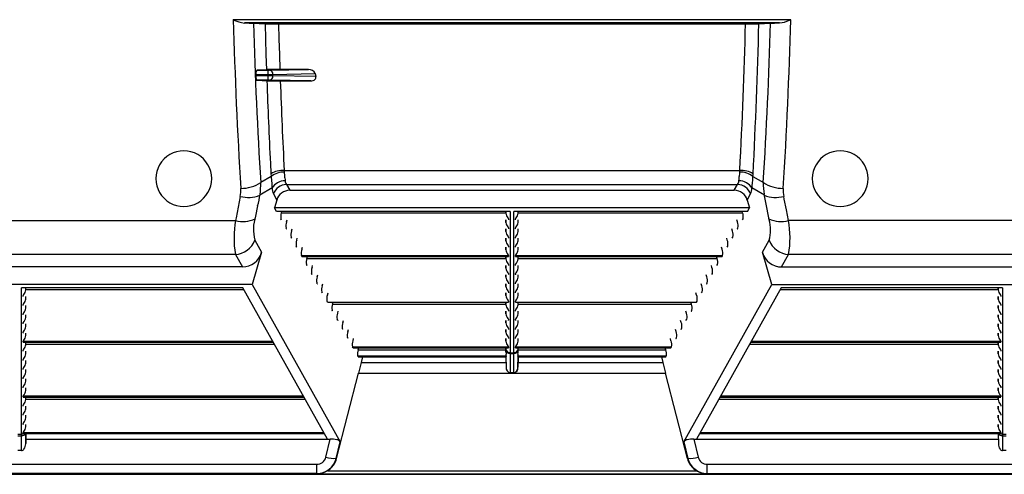
# Model space of a CAD drawing. Units: inches. Extents: x 0 to 396, y 0 to 306.
# Drawn here: x 318 to 336, y 194 to 203 of the extents above; entities that cross this region are included whole.
import ezdxf

# ---------------------------------------------------------------- set-up
doc = ezdxf.new("R2010")
doc.units = ezdxf.units.IN
doc.header["$LTSCALE"] = 36
doc.header["$MEASUREMENT"] = 0
doc.layers.add('pipe', color=7, linetype='Continuous')

# ---------------------------------------------------------------- blocks, each defined once
blk = doc.blocks.new('A$C6D8A34BD')
at = {"color": 7, "linetype": 'Continuous'}
for p, q in [((144.695, -4.03), (134.702, -4.03)), ((144.687, -4.033), (144.67, -4.04)), ((144.695, -4.03), (144.687, -4.033)), ((144.494, -4.089), (134.904, -4.089)), ((134.904, -4.089), (134.948, -4.089)), ((134.948, -4.089), (134.987, -4.09)), ((134.987, -4.09), (135.014, -4.09)), ((135.014, -4.09), (135.032, -4.091)), ((135.032, -4.091), (135.042, -4.091)), ((135.042, -4.091), (135.051, -4.092)), ((135.051, -4.092), (135.059, -4.092)), ((135.059, -4.092), (135.276, -4.104)), ((135.273, -4.104), (135.281, -4.379)), ((135.276, -4.104), (135.279, -4.104)), ((135.279, -4.104), (135.286, -4.104)), ((135.286, -4.104), (135.295, -4.105)), ((135.295, -4.105), (135.309, -4.105)), ((135.309, -4.105), (135.326, -4.105)), ((135.326, -4.105), (135.351, -4.106)), ((135.351, -4.106), (135.387, -4.106)), ((135.387, -4.106), (135.435, -4.107)), ((135.435, -4.107), (135.495, -4.107)), ((135.495, -4.107), (143.884, -4.107)), ((135.513, -4.107), (135.52, -4.38)), ((143.884, -4.107), (143.945, -4.107)), ((143.945, -4.107), (144.002, -4.106)), ((144.002, -4.106), (144.039, -4.106)), ((144.039, -4.106), (144.065, -4.106)), ((144.065, -4.106), (144.077, -4.105)), ((144.077, -4.105), (144.093, -4.105)), ((144.093, -4.105), (144.102, -4.105)), ((144.102, -4.105), (144.111, -4.104)), ((144.111, -4.104), (144.118, -4.104)), ((144.118, -4.104), (144.121, -4.104)), ((144.121, -4.104), (144.334, -4.092)), ((144.334, -4.092), (144.338, -4.092)), ((144.338, -4.092), (144.346, -4.092)), ((144.346, -4.092), (144.355, -4.091)), ((144.355, -4.091), (144.365, -4.091)), ((144.365, -4.091), (144.383, -4.09)), ((144.383, -4.09), (144.403, -4.09)), ((144.403, -4.09), (144.441, -4.089)), ((144.441, -4.089), (144.494, -4.089)), ((135.281, -4.379), (135.289, -4.653)), ((135.52, -4.38), (135.529, -4.652)), ((135.289, -4.653), (135.298, -4.927)), ((135.529, -4.652), (135.538, -4.924)), ((135.301, -4.927), (135.131, -4.936)), ((135.131, -4.936), (135.337, -4.936)), ((135.324, -4.926), (135.315, -4.926)), ((135.339, -4.926), (135.324, -4.926)), ((135.324, -4.936), (135.324, -5.114)), ((135.337, -4.936), (135.347, -4.936)), ((135.357, -4.925), (135.339, -4.926)), ((135.347, -4.936), (135.355, -4.936)), ((135.355, -4.936), (136.051, -4.924)), ((135.383, -4.925), (135.357, -4.925)), ((135.42, -4.924), (135.383, -4.925)), ((135.477, -4.924), (135.42, -4.924)), ((136.051, -4.924), (135.477, -4.924)), ((135.106, -5.011), (135.105, -5.039)), ((135.365, -5.039), (135.105, -5.039)), ((135.106, -5.011), (135.39, -5.011)), ((135.126, -5.114), (135.308, -5.124)), ((135.335, -5.114), (135.126, -5.114)), ((135.345, -5.114), (135.335, -5.114)), ((135.353, -5.114), (135.345, -5.114)), ((136.092, -5.127), (135.353, -5.114)), ((135.412, -5.039), (135.365, -5.039)), ((135.39, -5.011), (135.412, -5.011)), ((135.412, -5.011), (136.171, -4.998)), ((135.412, -5.039), (135.412, -5.011)), ((136.182, -5.052), (135.412, -5.039)), ((136.171, -4.998), (136.182, -5.052)), ((135.308, -5.124), (135.311, -5.124)), ((135.311, -5.124), (135.318, -5.124)), ((135.318, -5.124), (135.327, -5.125)), ((135.327, -5.125), (135.341, -5.125)), ((135.341, -5.125), (135.358, -5.125)), ((135.358, -5.125), (135.384, -5.126)), ((135.384, -5.126), (135.42, -5.126)), ((135.42, -5.126), (135.468, -5.127)), ((135.468, -5.127), (135.528, -5.127)), ((135.528, -5.127), (136.092, -5.127)), ((135.38, -6.843), (135.194, -6.953)), ((135.38, -6.843), (135.383, -6.865)), ((135.383, -6.865), (135.385, -6.897)), ((135.615, -6.733), (143.782, -6.733)), ((135.628, -6.867), (135.63, -6.902)), ((143.767, -6.895), (143.768, -6.881)), ((143.768, -6.881), (143.769, -6.859)), ((143.769, -6.859), (143.77, -6.844)), ((144.012, -6.897), (144.015, -6.865)), ((144.015, -6.865), (144.017, -6.843)), ((144.017, -6.843), (144.203, -6.953)), ((135.399, -7.049), (135.176, -7.181)), ((135.385, -6.897), (135.393, -6.988)), ((135.63, -6.902), (135.631, -6.915)), ((135.631, -6.915), (135.632, -6.921)), ((135.655, -6.986), (143.742, -6.986)), ((135.655, -6.986), (135.714, -7.091)), ((143.683, -7.091), (143.742, -6.986)), ((143.765, -6.921), (143.766, -6.909)), ((143.766, -6.909), (143.767, -6.895)), ((144.221, -7.181), (143.998, -7.049)), ((144.001, -7.016), (144.003, -6.998)), ((144.003, -6.998), (144.006, -6.969)), ((144.006, -6.969), (144.012, -6.897)), ((134.827, -7.2), (134.79, -7.393)), ((135.422, -7.157), (135.483, -7.266)), ((135.714, -7.091), (143.683, -7.091)), ((143.914, -7.266), (143.975, -7.157)), ((144.258, -7.37), (144.217, -7.162)), ((144.579, -7.248), (144.57, -7.2)), ((134.79, -7.393), (134.753, -7.585)), ((135.139, -7.37), (135.102, -7.558)), ((135.483, -7.266), (135.443, -7.406)), ((143.954, -7.406), (135.443, -7.406)), ((135.478, -7.469), (135.443, -7.406)), ((143.914, -7.266), (143.954, -7.406)), ((143.919, -7.469), (143.954, -7.406)), ((144.295, -7.558), (144.258, -7.37)), ((144.616, -7.441), (144.579, -7.248)), ((134.753, -7.585), (134.744, -7.632)), ((139.664, -7.469), (135.478, -7.469)), ((135.566, -7.494), (135.572, -7.469)), ((135.566, -7.494), (139.589, -7.494)), ((139.589, -7.504), (139.588, -7.469)), ((139.589, -7.469), (139.589, -7.504)), ((139.625, -7.585), (139.63, -7.591)), ((139.664, -7.469), (139.664, -10.007)), ((143.919, -7.469), (139.733, -7.469)), ((139.733, -10.007), (139.733, -7.469)), ((139.808, -7.504), (139.808, -7.469)), ((139.808, -7.504), (139.809, -7.469)), ((139.808, -7.494), (143.832, -7.494)), ((143.832, -7.494), (143.825, -7.469)), ((144.307, -7.62), (144.295, -7.558)), ((144.653, -7.632), (144.616, -7.441)), ((127.006, -7.632), (134.744, -7.632)), ((135.567, -7.62), (135.557, -7.603)), ((135.657, -7.658), (135.667, -7.621)), ((139.589, -7.668), (139.588, -7.621)), ((139.589, -7.621), (139.589, -7.668)), ((139.625, -7.749), (139.63, -7.755)), ((139.637, -7.603), (139.637, -7.62)), ((139.76, -7.62), (139.76, -7.603)), ((139.808, -7.668), (139.808, -7.621)), ((139.808, -7.668), (139.809, -7.621)), ((143.74, -7.658), (143.73, -7.621)), ((143.83, -7.62), (143.84, -7.603)), ((152.391, -7.632), (144.653, -7.632)), ((135.659, -7.784), (135.649, -7.767)), ((135.751, -7.948), (135.741, -7.931)), ((135.749, -7.822), (135.759, -7.785)), ((139.589, -7.832), (139.588, -7.785)), ((139.589, -7.785), (139.589, -7.832)), ((139.625, -7.913), (139.63, -7.919)), ((139.637, -7.767), (139.637, -7.784)), ((139.637, -7.931), (139.637, -7.948)), ((139.76, -7.784), (139.76, -7.767)), ((139.76, -7.948), (139.76, -7.931)), ((139.808, -7.832), (139.808, -7.785)), ((139.808, -7.832), (139.809, -7.785)), ((143.648, -7.822), (143.638, -7.785)), ((143.647, -7.948), (143.656, -7.931)), ((143.738, -7.784), (143.748, -7.767)), ((135.089, -7.986), (135.211, -8.204)), ((135.842, -8.112), (135.832, -8.094)), ((135.841, -7.986), (135.85, -7.949)), ((135.932, -8.15), (135.942, -8.113)), ((139.589, -7.995), (139.588, -7.949)), ((139.589, -8.159), (139.588, -8.113)), ((139.589, -7.949), (139.589, -7.995)), ((139.589, -8.113), (139.589, -8.159)), ((139.625, -8.077), (139.63, -8.083)), ((139.637, -8.094), (139.637, -8.112)), ((139.76, -8.112), (139.76, -8.094)), ((139.808, -7.995), (139.808, -7.949)), ((139.808, -7.995), (139.809, -7.949)), ((139.808, -8.159), (139.808, -8.113)), ((139.808, -8.159), (139.809, -8.113)), ((143.465, -8.15), (143.455, -8.113)), ((143.556, -7.986), (143.547, -7.949)), ((143.555, -8.112), (143.565, -8.094)), ((144.186, -8.204), (144.308, -7.986)), ((134.74, -8.242), (127.01, -8.242)), ((134.74, -8.242), (134.866, -8.466)), ((135.211, -8.204), (135.043, -8.781)), ((135.934, -8.276), (135.924, -8.258)), ((135.924, -8.258), (139.637, -8.258)), ((135.934, -8.276), (139.637, -8.276)), ((135.936, -8.277), (139.634, -8.277)), ((136.024, -8.314), (136.034, -8.277)), ((139.589, -8.323), (139.588, -8.277)), ((139.589, -8.277), (139.589, -8.323)), ((139.625, -8.241), (139.63, -8.247)), ((139.637, -8.258), (139.637, -8.276)), ((139.76, -8.258), (143.473, -8.258)), ((139.76, -8.276), (139.76, -8.258)), ((139.76, -8.276), (143.463, -8.276)), ((139.763, -8.277), (143.461, -8.277)), ((139.808, -8.323), (139.808, -8.277)), ((139.808, -8.323), (139.809, -8.277)), ((143.373, -8.314), (143.363, -8.277)), ((143.463, -8.276), (143.473, -8.258)), ((144.354, -8.781), (144.186, -8.204)), ((144.531, -8.466), (144.657, -8.242)), ((152.387, -8.242), (144.657, -8.242)), ((134.866, -8.466), (126.884, -8.466)), ((136.026, -8.44), (136.016, -8.422)), ((136.024, -8.314), (139.589, -8.314)), ((136.116, -8.478), (136.125, -8.441)), ((139.589, -8.487), (139.588, -8.441)), ((139.589, -8.441), (139.589, -8.487)), ((139.625, -8.405), (139.63, -8.411)), ((139.637, -8.422), (139.637, -8.44)), ((139.76, -8.44), (139.76, -8.422)), ((139.808, -8.314), (143.373, -8.314)), ((139.808, -8.487), (139.808, -8.441)), ((139.808, -8.487), (139.809, -8.441)), ((143.281, -8.478), (143.272, -8.441)), ((143.371, -8.44), (143.381, -8.422)), ((144.531, -8.466), (152.513, -8.466)), ((136.117, -8.604), (136.107, -8.586)), ((136.207, -8.642), (136.217, -8.605)), ((139.589, -8.651), (139.588, -8.605)), ((139.589, -8.605), (139.589, -8.651)), ((139.625, -8.569), (139.63, -8.575)), ((139.637, -8.586), (139.637, -8.604)), ((139.76, -8.604), (139.76, -8.586)), ((139.808, -8.651), (139.808, -8.605)), ((139.808, -8.651), (139.809, -8.605)), ((143.19, -8.642), (143.18, -8.605)), ((143.28, -8.604), (143.29, -8.586)), ((135.043, -8.781), (126.707, -8.781)), ((135.043, -8.781), (136.621, -11.602)), ((136.209, -8.768), (136.199, -8.75)), ((136.299, -8.806), (136.309, -8.769)), ((139.589, -8.815), (139.588, -8.769)), ((139.589, -8.769), (139.589, -8.815)), ((139.625, -8.733), (139.63, -8.739)), ((139.637, -8.75), (139.637, -8.768)), ((139.76, -8.768), (139.76, -8.75)), ((139.808, -8.815), (139.808, -8.769)), ((139.808, -8.815), (139.809, -8.769)), ((142.776, -11.602), (144.354, -8.781)), ((143.098, -8.806), (143.088, -8.769)), ((143.188, -8.768), (143.198, -8.75)), ((144.354, -8.781), (152.69, -8.781)), ((134.875, -8.844), (130.91, -8.844)), ((130.91, -11.466), (130.91, -8.844)), ((130.937, -8.995), (130.937, -8.978)), ((130.985, -8.879), (130.985, -8.844)), ((130.985, -8.879), (130.985, -8.844)), ((130.985, -8.869), (134.89, -8.869)), ((130.985, -9.043), (130.985, -8.996)), ((130.985, -9.043), (130.985, -8.996)), ((136.391, -11.554), (134.875, -8.844)), ((136.301, -8.932), (136.291, -8.914)), ((136.391, -8.97), (136.401, -8.933)), ((139.589, -8.979), (139.588, -8.933)), ((139.589, -8.933), (139.589, -8.979)), ((139.625, -8.897), (139.63, -8.903)), ((139.637, -8.914), (139.637, -8.932)), ((139.76, -8.932), (139.76, -8.914)), ((139.808, -8.979), (139.808, -8.933)), ((139.808, -8.979), (139.809, -8.933)), ((143.006, -8.97), (142.996, -8.933)), ((144.522, -8.844), (143.006, -11.554)), ((143.096, -8.932), (143.106, -8.914)), ((144.507, -8.869), (148.412, -8.869)), ((148.487, -8.844), (144.522, -8.844)), ((148.412, -8.879), (148.412, -8.844)), ((148.412, -8.844), (148.412, -8.879)), ((148.412, -9.043), (148.412, -8.996)), ((148.412, -8.996), (148.412, -9.043)), ((148.448, -8.96), (148.453, -8.966)), ((148.46, -8.978), (148.46, -8.995)), ((148.487, -8.844), (148.487, -11.466)), ((130.937, -9.159), (130.937, -9.142)), ((130.985, -9.207), (130.985, -9.16)), ((130.985, -9.207), (130.985, -9.16)), ((136.392, -9.096), (136.383, -9.078)), ((136.392, -9.096), (139.637, -9.096)), ((136.394, -9.097), (139.634, -9.097)), ((136.482, -9.134), (136.492, -9.097)), ((136.482, -9.134), (139.589, -9.134)), ((139.589, -9.143), (139.588, -9.097)), ((139.589, -9.097), (139.589, -9.143)), ((139.625, -9.061), (139.63, -9.067)), ((139.637, -9.078), (139.637, -9.096)), ((139.76, -9.096), (139.76, -9.078)), ((139.76, -9.096), (143.005, -9.096)), ((139.763, -9.097), (143.003, -9.097)), ((139.808, -9.143), (139.808, -9.097)), ((139.808, -9.143), (139.809, -9.097)), ((139.808, -9.134), (142.915, -9.134)), ((142.915, -9.134), (142.905, -9.097)), ((143.005, -9.096), (143.015, -9.078)), ((148.412, -9.207), (148.412, -9.16)), ((148.412, -9.16), (148.412, -9.207)), ((148.448, -9.124), (148.453, -9.13)), ((148.46, -9.142), (148.46, -9.159)), ((130.937, -9.323), (130.937, -9.306)), ((130.985, -9.37), (130.985, -9.324)), ((130.985, -9.37), (130.985, -9.324)), ((136.484, -9.26), (136.474, -9.242)), ((136.574, -9.298), (136.584, -9.261)), ((139.589, -9.307), (139.588, -9.261)), ((139.589, -9.261), (139.589, -9.307)), ((139.625, -9.225), (139.63, -9.231)), ((139.637, -9.242), (139.637, -9.26)), ((139.76, -9.26), (139.76, -9.242)), ((139.808, -9.307), (139.808, -9.261)), ((139.808, -9.307), (139.809, -9.261)), ((142.823, -9.298), (142.813, -9.261)), ((142.913, -9.26), (142.923, -9.242)), ((148.412, -9.37), (148.412, -9.324)), ((148.412, -9.324), (148.412, -9.37)), ((148.448, -9.288), (148.453, -9.294)), ((148.46, -9.306), (148.46, -9.323)), ((130.937, -9.487), (130.937, -9.469)), ((130.985, -9.534), (130.985, -9.488)), ((130.985, -9.534), (130.985, -9.488)), ((136.576, -9.424), (136.566, -9.406)), ((136.666, -9.462), (136.676, -9.425)), ((139.589, -9.471), (139.588, -9.425)), ((139.589, -9.425), (139.589, -9.471)), ((139.625, -9.389), (139.63, -9.395)), ((139.637, -9.406), (139.637, -9.424)), ((139.76, -9.424), (139.76, -9.406)), ((139.808, -9.471), (139.808, -9.425)), ((139.808, -9.471), (139.809, -9.425)), ((142.731, -9.462), (142.721, -9.425)), ((142.821, -9.424), (142.831, -9.406)), ((148.412, -9.534), (148.412, -9.488)), ((148.412, -9.488), (148.412, -9.534)), ((148.448, -9.452), (148.453, -9.458)), ((148.46, -9.469), (148.46, -9.487)), ((130.937, -9.651), (130.937, -9.633)), ((130.985, -9.698), (130.985, -9.652)), ((130.985, -9.698), (130.985, -9.652)), ((136.667, -9.588), (136.658, -9.57)), ((136.757, -9.626), (136.767, -9.589)), ((139.589, -9.635), (139.588, -9.589)), ((139.589, -9.589), (139.589, -9.635)), ((139.625, -9.553), (139.63, -9.559)), ((139.637, -9.57), (139.637, -9.588)), ((139.76, -9.588), (139.76, -9.57)), ((139.808, -9.635), (139.808, -9.589)), ((139.808, -9.635), (139.809, -9.589)), ((142.64, -9.626), (142.63, -9.589)), ((142.73, -9.588), (142.739, -9.57)), ((148.412, -9.698), (148.412, -9.652)), ((148.412, -9.652), (148.412, -9.698)), ((148.448, -9.616), (148.453, -9.622)), ((148.46, -9.633), (148.46, -9.651)), ((130.937, -9.797), (135.409, -9.797)), ((130.937, -9.815), (130.937, -9.797)), ((130.937, -9.815), (135.419, -9.815)), ((130.94, -9.816), (135.419, -9.816)), ((130.985, -9.862), (130.985, -9.816)), ((130.985, -9.862), (130.985, -9.816)), ((130.985, -9.853), (135.44, -9.853)), ((136.759, -9.752), (136.749, -9.734)), ((136.849, -9.79), (136.859, -9.753)), ((139.589, -9.799), (139.588, -9.753)), ((139.589, -9.753), (139.589, -9.799)), ((139.625, -9.717), (139.63, -9.723)), ((139.625, -9.881), (139.63, -9.887)), ((139.637, -9.734), (139.637, -9.752)), ((139.76, -9.752), (139.76, -9.734)), ((139.808, -9.799), (139.808, -9.753)), ((139.808, -9.799), (139.809, -9.753)), ((142.548, -9.79), (142.538, -9.753)), ((142.638, -9.752), (142.648, -9.734)), ((143.957, -9.853), (148.412, -9.853)), ((143.978, -9.816), (148.458, -9.816)), ((143.979, -9.815), (148.46, -9.815)), ((143.988, -9.797), (148.46, -9.797)), ((148.412, -9.862), (148.412, -9.816)), ((148.412, -9.816), (148.412, -9.862)), ((148.448, -9.78), (148.453, -9.786)), ((148.46, -9.797), (148.46, -9.815)), ((130.937, -9.979), (130.937, -9.961)), ((130.985, -10.026), (130.985, -9.98)), ((130.985, -10.026), (130.985, -9.98)), ((136.851, -9.916), (136.841, -9.898)), ((136.841, -9.898), (139.637, -9.898)), ((136.851, -9.916), (139.637, -9.916)), ((136.853, -9.917), (139.634, -9.917)), ((136.941, -9.954), (136.951, -9.917)), ((136.941, -9.954), (139.589, -9.954)), ((139.589, -9.987), (139.588, -9.917)), ((139.589, -9.917), (139.589, -9.94)), ((139.589, -9.94), (139.589, -9.987)), ((139.591, -10.015), (139.593, -10.029)), ((139.637, -9.898), (139.637, -9.916)), ((139.664, -10.005), (139.733, -10.005)), ((139.664, -10.007), (139.664, -10.011)), ((139.664, -10.011), (139.664, -10.018)), ((139.664, -10.018), (139.733, -10.018)), ((139.664, -10.018), (139.667, -10.364)), ((139.73, -10.364), (139.733, -10.018)), ((139.733, -10.011), (139.733, -10.007)), ((139.733, -10.018), (139.733, -10.011)), ((139.76, -9.898), (142.556, -9.898)), ((139.76, -9.916), (139.76, -9.898)), ((139.76, -9.916), (142.546, -9.916)), ((139.763, -9.917), (142.545, -9.917)), ((139.808, -9.94), (139.808, -9.917)), ((139.808, -9.987), (139.809, -9.917)), ((139.808, -9.987), (139.808, -9.94)), ((139.808, -9.954), (142.456, -9.954)), ((142.456, -9.954), (142.446, -9.917)), ((142.546, -9.916), (142.556, -9.898)), ((148.412, -10.026), (148.412, -9.98)), ((148.412, -9.98), (148.412, -10.026)), ((148.448, -9.944), (148.453, -9.95)), ((148.46, -9.961), (148.46, -9.979)), ((130.937, -10.143), (130.937, -10.125)), ((130.985, -10.19), (130.985, -10.144)), ((130.985, -10.19), (130.985, -10.144)), ((136.943, -10.08), (136.933, -10.062)), ((136.933, -10.062), (139.593, -10.062)), ((136.943, -10.08), (139.59, -10.08)), ((136.944, -10.081), (139.59, -10.081)), ((136.994, -10.179), (136.946, -10.374)), ((137.02, -10.081), (136.994, -10.179)), ((136.994, -10.179), (139.59, -10.179)), ((139.589, -10.081), (139.592, -10.266)), ((139.59, -10.08), (139.59, -10.081)), ((139.59, -10.081), (139.59, -10.081)), ((139.59, -10.081), (139.59, -10.081)), ((139.59, -10.081), (139.59, -10.081)), ((139.59, -10.081), (139.592, -10.266)), ((139.591, -10.076), (139.591, -10.073)), ((139.804, -10.062), (142.464, -10.062)), ((139.805, -10.266), (139.807, -10.081)), ((139.809, -10.081), (139.805, -10.266)), ((139.806, -10.076), (139.806, -10.073)), ((139.807, -10.08), (139.806, -10.076)), ((139.807, -10.08), (142.455, -10.08)), ((139.807, -10.081), (142.453, -10.081)), ((139.807, -10.081), (139.807, -10.081)), ((139.807, -10.081), (139.807, -10.081)), ((139.807, -10.081), (139.807, -10.081)), ((139.807, -10.179), (142.403, -10.179)), ((142.377, -10.081), (142.403, -10.179)), ((142.403, -10.179), (142.451, -10.374)), ((142.455, -10.08), (142.464, -10.062)), ((148.412, -10.19), (148.412, -10.144)), ((148.412, -10.144), (148.412, -10.19)), ((148.448, -10.108), (148.453, -10.114)), ((148.46, -10.125), (148.46, -10.143)), ((130.937, -10.307), (130.937, -10.289)), ((130.985, -10.354), (130.985, -10.308)), ((130.985, -10.354), (130.985, -10.308)), ((136.555, -11.903), (136.946, -10.374)), ((136.946, -10.374), (142.451, -10.374)), ((139.73, -10.364), (139.667, -10.364)), ((142.842, -11.903), (142.451, -10.374)), ((148.412, -10.354), (148.412, -10.308)), ((148.412, -10.308), (148.412, -10.354)), ((148.448, -10.272), (148.453, -10.278)), ((148.46, -10.289), (148.46, -10.307)), ((130.937, -10.471), (130.937, -10.453)), ((130.985, -10.518), (130.985, -10.472)), ((130.985, -10.518), (130.985, -10.472)), ((148.412, -10.518), (148.412, -10.472)), ((148.412, -10.472), (148.412, -10.518)), ((148.448, -10.436), (148.453, -10.442)), ((148.46, -10.453), (148.46, -10.471)), ((130.937, -10.635), (130.937, -10.617)), ((130.985, -10.682), (130.985, -10.636)), ((130.985, -10.682), (130.985, -10.636)), ((148.412, -10.682), (148.412, -10.636)), ((148.412, -10.636), (148.412, -10.682)), ((148.448, -10.764), (148.453, -10.77)), ((148.46, -10.617), (148.46, -10.635)), ((130.937, -10.781), (135.959, -10.781)), ((130.937, -10.799), (130.937, -10.781)), ((130.937, -10.799), (135.969, -10.799)), ((130.94, -10.8), (135.969, -10.8)), ((130.985, -10.846), (130.985, -10.8)), ((130.985, -10.846), (130.985, -10.8)), ((130.985, -10.837), (135.99, -10.837)), ((143.407, -10.837), (148.412, -10.837)), ((143.428, -10.799), (148.46, -10.799)), ((143.428, -10.8), (148.458, -10.8)), ((143.438, -10.781), (148.46, -10.781)), ((148.412, -10.846), (148.412, -10.8)), ((148.412, -10.8), (148.412, -10.846)), ((148.448, -10.928), (148.453, -10.934)), ((148.46, -10.781), (148.46, -10.799)), ((130.937, -10.963), (130.937, -10.945)), ((130.937, -11.127), (130.937, -11.109)), ((130.985, -11.01), (130.985, -10.964)), ((130.985, -11.01), (130.985, -10.964)), ((148.412, -11.01), (148.412, -10.964)), ((148.412, -10.964), (148.412, -11.01)), ((148.448, -11.092), (148.453, -11.098)), ((148.46, -10.945), (148.46, -10.963)), ((148.46, -11.109), (148.46, -11.127)), ((130.937, -11.291), (130.937, -11.273)), ((130.985, -11.174), (130.985, -11.128)), ((130.985, -11.174), (130.985, -11.128)), ((130.985, -11.338), (130.985, -11.292)), ((130.985, -11.338), (130.985, -11.292)), ((148.412, -11.174), (148.412, -11.128)), ((148.412, -11.128), (148.412, -11.174)), ((148.412, -11.338), (148.412, -11.292)), ((148.412, -11.292), (148.412, -11.338)), ((148.448, -11.256), (148.453, -11.262)), ((148.46, -11.273), (148.46, -11.291)), ((130.84, -11.464), (130.91, -11.464)), ((130.91, -11.471), (130.91, -11.466)), ((130.937, -11.437), (136.326, -11.437)), ((130.937, -11.455), (130.937, -11.437)), ((130.937, -11.455), (136.335, -11.455)), ((130.939, -11.456), (136.336, -11.456)), ((130.982, -11.637), (130.984, -11.456)), ((130.985, -11.456), (130.982, -11.637)), ((143.061, -11.456), (148.458, -11.456)), ((143.062, -11.455), (148.46, -11.455)), ((143.071, -11.437), (148.46, -11.437)), ((148.412, -11.456), (148.415, -11.637)), ((148.413, -11.456), (148.415, -11.637)), ((148.448, -11.42), (148.453, -11.426)), ((148.46, -11.437), (148.46, -11.455)), ((148.46, -11.455), (148.46, -11.455)), ((148.46, -11.455), (148.46, -11.455)), ((148.487, -11.464), (148.557, -11.464)), ((148.487, -11.466), (148.487, -11.471)), ((130.841, -11.494), (130.909, -11.494)), ((130.906, -11.762), (130.909, -11.494)), ((130.909, -11.494), (130.91, -11.479)), ((130.91, -11.479), (130.91, -11.471)), ((130.983, -11.554), (136.442, -11.554)), ((136.362, -11.882), (136.442, -11.554)), ((136.548, -11.901), (136.621, -11.602)), ((142.776, -11.602), (142.849, -11.901)), ((142.955, -11.554), (143.035, -11.882)), ((142.955, -11.554), (148.414, -11.554)), ((148.487, -11.471), (148.488, -11.481)), ((148.488, -11.481), (148.488, -11.494)), ((148.488, -11.494), (148.556, -11.494)), ((148.488, -11.494), (148.491, -11.762)), ((130.906, -11.762), (130.844, -11.762)), ((148.553, -11.762), (148.491, -11.762)), ((136.555, -11.903), (136.548, -11.901)), ((142.849, -11.901), (142.842, -11.903)), ((125.552, -12.008), (136.198, -12.008)), ((136.198, -12.173), (125.552, -12.173)), ((136.198, -12.173), (136.198, -12.008)), ((136.213, -12.178), (136.198, -12.173)), ((136.392, -12.122), (143.005, -12.122)), ((143.199, -12.173), (143.184, -12.178)), ((143.199, -12.008), (153.845, -12.008)), ((143.199, -12.173), (143.199, -12.008)), ((143.199, -12.173), (153.845, -12.173)), ((173.25, -12.188), (90.217, -12.188)), ((136.213, -12.178), (143.184, -12.178))]:
    blk.add_line(p, q, dxfattribs=at)
for centre, radius, start, end in [((134.969, -3.491), 0.602, 243.6427, 263.7852), ((230.433, -1.268), 95.771, 181.65208, 183.4646), ((144.437, -3.538), 0.554, 275.8349, 294.8237), ((48.7, -1.257), 96.036, 356.5379, 358.34542), ((227.721, -1.265), 92.701, 181.74737, 183.51774), ((35.836, -1.192), 108.088, 357.06175, 358.45488), ((34.087, -1.199), 110.075, 357.08246, 358.4878), ((51.676, -1.265), 92.701, 356.48226, 358.25263), ((135.134, -4.951), 0.0147, 101.3048, 151.6411), ((135.346, -5.858), 0.932, 91.8533, 92.7367), ((135.345, -5.002), 0.068, 352.7993, 77.7378), ((136.063, -5.039), 0.115, 20.7626, 95.7298), ((135.289, -5.047), 0.184, 177.4999, 193.9914), ((135.299, -5.014), 0.193, 163.8608, 179.0877), ((135.164, -5.078), 0.055, 193.9305, 212.0914), ((135.177, -4.979), 0.0661, 147.6518, 163.8151), ((135.128, -5.102), 0.0123, 207.2559, 261.2246), ((135.345, -5.048), 0.068, 282.2622, 7.2007), ((136.098, -5.024), 0.103, 266.8656, 312.2806), ((136.131, -5.063), 0.052, 314.4199, 11.6432), ((244.051, -1.258), 108.815, 182.03601, 182.81898), ((241.927, -1.266), 106.452, 182.07864, 182.94395), ((133.816, -6.882), 0.5, 359.9997, 180.0003), ((145.581, -6.882), 0.5, 359.9997, 180.0003), ((140.759, -6.438), 5.393, 181.8166, 184.3016), ((135.601, -7.179), 0.446, 88.1715, 120.1671), ((135.612, -7.138), 0.375, 88.9731, 128.1591), ((136.253, -6.679), 0.64, 184.8529, 187.1129), ((134.204, -6.947), 1.427, 3.2439, 7.6223), ((145.116, -6.939), 1.349, 172.3097, 175.9751), ((143.785, -7.138), 0.375, 51.8409, 91.027), ((143.151, -6.68), 0.633, 352.8749, 355.1593), ((143.796, -7.179), 0.446, 59.833, 91.8284), ((142.323, -6.707), 1.699, 355.4137, 356.8089), ((133.816, -6.882), 0.5, 179.9997, 0.0003), ((134.27, -7.091), 0.568, 348.9541, 3.5215), ((134.852, -6.434), 0.622, 268.6495, 303.4084), ((133.864, -6.988), 1.331, 343.3289, 1.4802), ((136.915, -6.863), 1.527, 184.6945, 186.9935), ((135.624, -7.183), 0.261, 88.3153, 149.3186), ((135.658, -7.05), 0.259, 179.7675, 204.2401), ((135.668, -7.248), 0.262, 92.9355, 159.691), ((135.738, -6.92), 0.106, 180.7578, 218.2684), ((143.662, -6.921), 0.103, 321.167, 359.8068), ((143.729, -7.248), 0.262, 20.309, 87.0645), ((143.773, -7.183), 0.261, 30.6814, 91.6847), ((143.749, -7.052), 0.249, 335.2535, 0.7389), ((142.877, -6.908), 1.13, 352.8222, 354.531), ((145.119, -6.995), 0.917, 177.407, 190.4917), ((144.546, -6.434), 0.622, 236.5916, 271.3505), ((145.127, -7.091), 0.568, 176.4785, 191.0459), ((145.581, -6.882), 0.5, 179.9997, 0.0003), ((134.974, -6.68), 0.54, 254.2852, 292.0127), ((135.713, -7.33), 0.239, 89.9377, 164.5186), ((143.684, -7.33), 0.239, 15.4814, 90.0623), ((144.423, -6.68), 0.54, 247.9873, 285.7148), ((135.817, -7.794), 0.753, 161.7402, 194.8019), ((135.748, -7.563), 0.195, 159.4715, 191.889), ((139.719, -7.495), 0.13, 183.6178, 223.8189), ((139.852, -7.662), 0.111, 136.1276, 144.182), ((139.678, -7.495), 0.13, 316.1811, 356.3822), ((143.649, -7.563), 0.195, 348.111, 20.5285), ((136.486, -7.948), 1.77, 169.7168, 189.5568), ((134.88, -7.136), 0.515, 254.6552, 294.3945), ((135.569, -7.619), 0.00188, 202.6056, 268.1681), ((135.839, -7.726), 0.195, 159.4715, 191.889), ((139.719, -7.659), 0.13, 183.6178, 223.8189), ((139.614, -7.609), 0.0236, 15.3887, 48.1954), ((139.614, -7.773), 0.0236, 15.3887, 48.1954), ((139.634, -7.616), 0.00536, 266.795, 290.6439), ((139.636, -7.62), 0.000907, 286.8404, 357.0479), ((139.769, -7.603), 0.0087, 139.1489, 176.5099), ((139.761, -7.62), 0.00115, 189.5268, 263.6035), ((139.769, -7.767), 0.0087, 139.1489, 176.5099), ((139.763, -7.615), 0.00681, 255.86, 271.3641), ((139.852, -7.826), 0.111, 136.1276, 144.1821), ((139.678, -7.659), 0.13, 316.1811, 356.3822), ((143.558, -7.726), 0.195, 348.111, 20.5285), ((143.828, -7.619), 0.00188, 271.8319, 337.3944), ((144.517, -7.136), 0.515, 245.6055, 285.3448), ((143.668, -7.805), 0.665, 344.1742, 16.1556), ((142.911, -7.948), 1.77, 350.4432, 10.2832), ((135.661, -7.783), 0.00188, 202.6057, 268.1681), ((135.931, -7.89), 0.195, 159.4715, 191.889), ((139.719, -7.823), 0.13, 183.6178, 223.8189), ((139.614, -7.937), 0.0236, 15.3887, 48.1954), ((139.634, -7.78), 0.00536, 266.795, 290.6439), ((139.636, -7.784), 0.000907, 286.8404, 357.0479), ((139.761, -7.784), 0.00115, 189.5268, 263.6035), ((139.769, -7.931), 0.0087, 139.1489, 176.5099), ((139.763, -7.779), 0.00681, 255.86, 271.3641), ((139.852, -7.99), 0.111, 136.1276, 144.182), ((139.678, -7.823), 0.13, 316.1811, 356.3822), ((143.466, -7.89), 0.195, 348.111, 20.5285), ((143.736, -7.783), 0.00188, 271.8319, 337.3943), ((134.72, -7.849), 0.393, 272.9448, 339.6817), ((135.752, -7.947), 0.00188, 202.6056, 268.1681), ((136.023, -8.054), 0.195, 159.4715, 191.889), ((135.844, -8.111), 0.00188, 202.6056, 268.1681), ((139.719, -7.987), 0.13, 183.6178, 223.8189), ((139.614, -8.101), 0.0236, 15.3887, 48.1954), ((139.634, -7.944), 0.00536, 266.795, 290.6439), ((139.634, -8.108), 0.00536, 266.795, 290.6439), ((139.636, -7.948), 0.000907, 286.8404, 357.0479), ((139.636, -8.112), 0.000907, 286.8404, 357.0479), ((139.761, -7.948), 0.00115, 189.5268, 263.6035), ((139.769, -8.095), 0.0087, 139.1489, 176.5099), ((139.761, -8.112), 0.00115, 189.5268, 263.6035), ((139.763, -7.942), 0.00681, 255.86, 271.3641), ((139.763, -8.106), 0.00681, 255.86, 271.3641), ((139.852, -8.154), 0.111, 136.1276, 144.1821), ((139.678, -7.987), 0.13, 316.1811, 356.3822), ((143.553, -8.111), 0.00188, 271.8319, 337.3944), ((143.374, -8.054), 0.195, 348.111, 20.5285), ((143.645, -7.947), 0.00188, 271.8319, 337.3944), ((144.677, -7.849), 0.393, 200.3183, 267.0552), ((134.866, -8.108), 0.358, 269.9465, 344.5098), ((136.114, -8.218), 0.195, 159.4715, 191.889), ((135.936, -8.275), 0.00188, 202.6057, 268.1681), ((139.719, -8.151), 0.13, 183.6178, 223.8189), ((139.614, -8.265), 0.0236, 15.3887, 48.1954), ((139.634, -8.272), 0.00536, 266.795, 290.6439), ((139.636, -8.276), 0.000907, 286.8404, 357.0479), ((139.769, -8.259), 0.0087, 139.1489, 176.5099), ((139.761, -8.276), 0.00115, 189.5268, 263.6035), ((139.763, -8.27), 0.00681, 255.86, 271.3641), ((139.852, -8.318), 0.111, 136.1276, 144.182), ((139.678, -8.151), 0.13, 316.1811, 356.3822), ((143.461, -8.275), 0.00188, 271.8319, 337.3943), ((143.283, -8.218), 0.195, 348.111, 20.5285), ((144.531, -8.109), 0.358, 195.4724, 270.0712), ((136.206, -8.382), 0.195, 159.4715, 191.889), ((136.027, -8.439), 0.00188, 202.6056, 268.1681), ((139.719, -8.315), 0.13, 183.6178, 223.8189), ((139.614, -8.429), 0.0236, 15.3887, 48.1954), ((139.634, -8.436), 0.00536, 266.795, 290.6439), ((139.636, -8.44), 0.000907, 286.8404, 357.0479), ((139.623, -8.295), 0.187, 316.9941, 351.2154), ((139.761, -8.44), 0.00115, 189.5268, 263.6035), ((139.763, -8.434), 0.00681, 255.86, 271.3641), ((143.37, -8.439), 0.00188, 271.8319, 337.3944), ((143.191, -8.382), 0.195, 348.111, 20.5285), ((136.298, -8.546), 0.195, 159.4715, 191.889), ((136.119, -8.603), 0.00188, 202.6057, 268.1681), ((136.39, -8.71), 0.195, 159.4715, 191.889), ((139.719, -8.479), 0.13, 183.6178, 223.8189), ((139.614, -8.593), 0.0236, 15.3887, 48.1954), ((139.634, -8.6), 0.00536, 266.795, 290.6439), ((139.636, -8.604), 0.000907, 286.8404, 357.0479), ((139.769, -8.587), 0.0087, 139.1489, 176.5099), ((139.761, -8.604), 0.00115, 189.5268, 263.6035), ((139.763, -8.598), 0.0068, 255.8599, 271.3641), ((139.852, -8.646), 0.111, 136.1276, 144.1821), ((139.678, -8.479), 0.13, 316.1811, 356.3822), ((143.008, -8.71), 0.195, 348.111, 20.5285), ((143.278, -8.603), 0.00188, 271.8319, 337.3943), ((143.099, -8.546), 0.195, 348.111, 20.5285), ((136.211, -8.767), 0.00188, 202.6056, 268.1681), ((136.481, -8.874), 0.195, 159.4715, 191.889), ((139.719, -8.643), 0.13, 183.6178, 223.8189), ((139.719, -8.807), 0.13, 183.6178, 223.8189), ((139.614, -8.757), 0.0236, 15.3887, 48.1954), ((139.634, -8.764), 0.00536, 266.795, 290.6439), ((139.636, -8.768), 0.000907, 286.8404, 357.0479), ((139.769, -8.751), 0.0087, 139.1489, 176.5099), ((139.761, -8.768), 0.00115, 189.5268, 263.6035), ((139.763, -8.762), 0.00681, 255.86, 271.3641), ((139.852, -8.81), 0.111, 136.1276, 144.182), ((139.678, -8.643), 0.13, 316.1811, 356.3822), ((139.678, -8.807), 0.13, 316.1811, 356.3822), ((142.916, -8.874), 0.195, 348.111, 20.5285), ((143.186, -8.767), 0.00188, 271.8319, 337.3944), ((130.945, -8.978), 0.0087, 139.1489, 176.5099), ((130.938, -8.995), 0.00115, 189.5267, 263.6035), ((130.939, -8.99), 0.00681, 255.86, 271.3641), ((131.029, -9.037), 0.111, 136.1276, 144.182), ((130.855, -8.87), 0.13, 316.1811, 356.3822), ((136.302, -8.931), 0.00188, 202.6057, 268.1681), ((136.573, -9.038), 0.195, 159.4715, 191.889), ((139.719, -8.971), 0.13, 183.6178, 223.8189), ((139.614, -8.921), 0.0236, 15.3887, 48.1954), ((139.634, -8.928), 0.00536, 266.795, 290.6439), ((139.636, -8.932), 0.000907, 286.8404, 357.0479), ((139.769, -8.915), 0.0087, 139.1489, 176.5099), ((139.761, -8.932), 0.00115, 189.5268, 263.6035), ((139.763, -8.926), 0.0068, 255.8599, 271.3641), ((139.852, -8.974), 0.111, 136.1276, 144.1821), ((139.678, -8.971), 0.13, 316.1811, 356.3822), ((142.824, -9.038), 0.195, 348.111, 20.5285), ((143.095, -8.931), 0.00188, 271.8319, 337.3943), ((148.542, -8.87), 0.13, 183.6178, 223.8189), ((148.438, -8.984), 0.0236, 15.3887, 48.1954), ((148.458, -8.991), 0.00536, 266.795, 290.6439), ((148.46, -8.995), 0.000907, 286.8404, 357.0479), ((130.945, -9.142), 0.0087, 139.1489, 176.5099), ((130.938, -9.159), 0.00115, 189.5267, 263.6035), ((130.939, -9.154), 0.0068, 255.8599, 271.3641), ((131.029, -9.201), 0.111, 136.1276, 144.1821), ((130.855, -9.034), 0.13, 316.1811, 356.3822), ((136.394, -9.095), 0.00188, 202.6056, 268.1681), ((136.665, -9.202), 0.195, 159.4715, 191.889), ((139.719, -9.135), 0.13, 183.6178, 223.8189), ((139.614, -9.084), 0.0236, 15.3887, 48.1954), ((139.634, -9.092), 0.00536, 266.795, 290.6439), ((139.636, -9.096), 0.000907, 286.8404, 357.0479), ((139.769, -9.079), 0.0087, 139.1489, 176.5099), ((139.761, -9.096), 0.00115, 189.5268, 263.6035), ((139.763, -9.09), 0.00681, 255.86, 271.3641), ((139.852, -9.138), 0.111, 136.1276, 144.182), ((139.678, -9.135), 0.13, 316.1811, 356.3822), ((142.732, -9.202), 0.195, 348.111, 20.5285), ((143.003, -9.095), 0.00188, 271.8319, 337.3944), ((148.542, -9.034), 0.13, 183.6178, 223.8189), ((148.438, -9.148), 0.0236, 15.3887, 48.1954), ((148.458, -9.155), 0.00536, 266.795, 290.6439), ((148.46, -9.159), 0.000907, 286.8404, 357.0479), ((130.945, -9.306), 0.0087, 139.1489, 176.5099), ((130.938, -9.323), 0.00115, 189.5267, 263.6035), ((130.939, -9.317), 0.00681, 255.86, 271.3641), ((131.029, -9.365), 0.111, 136.1276, 144.182), ((130.855, -9.198), 0.13, 316.1811, 356.3822), ((136.486, -9.259), 0.00188, 202.6057, 268.1681), ((136.756, -9.366), 0.195, 159.4715, 191.889), ((139.719, -9.299), 0.13, 183.6178, 223.8189), ((139.614, -9.248), 0.0236, 15.3887, 48.1954), ((139.634, -9.256), 0.00536, 266.795, 290.6439), ((139.636, -9.26), 0.000907, 286.8404, 357.0479), ((139.769, -9.243), 0.0087, 139.1489, 176.5099), ((139.761, -9.26), 0.00115, 189.5268, 263.6035), ((139.763, -9.254), 0.0068, 255.8599, 271.3641), ((139.852, -9.302), 0.111, 136.1276, 144.1821), ((139.678, -9.299), 0.13, 316.1811, 356.3822), ((142.641, -9.366), 0.195, 348.111, 20.5285), ((142.911, -9.259), 0.00188, 271.8319, 337.3943), ((148.542, -9.198), 0.13, 183.6178, 223.8189), ((148.438, -9.312), 0.0236, 15.3887, 48.1954), ((148.458, -9.319), 0.00536, 266.795, 290.6439), ((148.46, -9.323), 0.000907, 286.8404, 357.0479), ((130.8, -9.342), 0.187, 316.9941, 351.2154), ((130.938, -9.487), 0.00115, 189.5267, 263.6035), ((130.939, -9.481), 0.00681, 255.86, 271.3641), ((136.577, -9.423), 0.00188, 202.6056, 268.1681), ((136.848, -9.53), 0.195, 159.4715, 191.889), ((139.719, -9.463), 0.13, 183.6178, 223.8189), ((139.614, -9.412), 0.0236, 15.3887, 48.1954), ((139.634, -9.42), 0.00536, 266.795, 290.6439), ((139.636, -9.424), 0.000907, 286.8404, 357.0479), ((139.769, -9.407), 0.0087, 139.1489, 176.5099), ((139.761, -9.424), 0.00115, 189.5268, 263.6035), ((139.763, -9.418), 0.00681, 255.86, 271.3641), ((139.852, -9.466), 0.111, 136.1276, 144.182), ((139.678, -9.463), 0.13, 316.1811, 356.3822), ((142.549, -9.53), 0.195, 348.111, 20.5285), ((142.82, -9.423), 0.00188, 271.8319, 337.3944), ((148.542, -9.362), 0.13, 183.6178, 223.8189), ((148.438, -9.476), 0.0236, 15.3887, 48.1954), ((148.458, -9.483), 0.00536, 266.795, 290.6439), ((148.46, -9.487), 0.000907, 286.8404, 357.0479), ((130.945, -9.634), 0.0087, 139.1489, 176.5099), ((130.938, -9.651), 0.00115, 189.5267, 263.6035), ((130.939, -9.645), 0.00681, 255.86, 271.3641), ((131.029, -9.693), 0.111, 136.1276, 144.182), ((130.855, -9.526), 0.13, 316.1811, 356.3822), ((130.855, -9.69), 0.13, 316.1811, 356.3822), ((136.669, -9.587), 0.00188, 202.6057, 268.1681), ((136.94, -9.694), 0.195, 159.4715, 191.889), ((139.719, -9.627), 0.13, 183.6178, 223.8189), ((139.614, -9.576), 0.0236, 15.3887, 48.1954), ((139.634, -9.583), 0.00536, 266.795, 290.6439), ((139.636, -9.588), 0.000907, 286.8404, 357.0479), ((139.769, -9.571), 0.0087, 139.1489, 176.5099), ((139.761, -9.587), 0.00115, 189.5267, 263.6035), ((139.763, -9.582), 0.00681, 255.86, 271.3641), ((139.852, -9.63), 0.111, 136.1276, 144.1821), ((139.678, -9.627), 0.13, 316.1811, 356.3822), ((142.457, -9.694), 0.195, 348.111, 20.5285), ((142.728, -9.587), 0.00188, 271.8319, 337.3943), ((148.542, -9.526), 0.13, 183.6178, 223.8189), ((148.542, -9.69), 0.13, 183.6178, 223.8189), ((148.438, -9.64), 0.0236, 15.3887, 48.1954), ((148.458, -9.647), 0.00536, 266.795, 290.6439), ((148.46, -9.651), 0.000907, 286.8404, 357.0479), ((130.945, -9.798), 0.0087, 139.1489, 176.5099), ((130.938, -9.815), 0.00115, 189.5267, 263.6035), ((130.939, -9.809), 0.00681, 255.86, 271.3641), ((131.029, -9.857), 0.111, 136.1276, 144.1821), ((130.855, -9.854), 0.13, 316.1811, 356.3822), ((136.761, -9.751), 0.00188, 202.6056, 268.1681), ((137.031, -9.858), 0.195, 159.4715, 191.889), ((139.719, -9.791), 0.13, 183.6178, 223.8189), ((139.614, -9.74), 0.0236, 15.3887, 48.1954), ((139.634, -9.747), 0.00536, 266.795, 290.6439), ((139.636, -9.752), 0.000907, 286.8404, 357.0479), ((139.769, -9.735), 0.0087, 139.1489, 176.5099), ((139.761, -9.751), 0.00115, 189.5268, 263.6035), ((139.763, -9.746), 0.00681, 255.86, 271.3641), ((139.852, -9.794), 0.111, 136.1276, 144.182), ((139.852, -9.958), 0.111, 136.1276, 144.1821), ((139.678, -9.791), 0.13, 316.1811, 356.3822), ((142.366, -9.858), 0.195, 348.111, 20.5285), ((142.636, -9.751), 0.00188, 271.8319, 337.3944), ((148.542, -9.854), 0.13, 183.6178, 223.8189), ((148.438, -9.804), 0.0236, 15.3887, 48.1954), ((148.458, -9.811), 0.00536, 266.795, 290.6439), ((148.46, -9.815), 0.000907, 286.8404, 357.0479), ((130.945, -9.962), 0.0087, 139.1489, 176.5099), ((130.938, -9.979), 0.00115, 189.5267, 263.6035), ((130.939, -9.973), 0.00681, 255.86, 271.3641), ((131.029, -10.021), 0.111, 136.1276, 144.182), ((130.855, -10.018), 0.13, 316.1811, 356.3822), ((136.853, -9.915), 0.00188, 202.6056, 268.1681), ((137.123, -10.022), 0.195, 159.4715, 191.889), ((139.662, -9.931), 0.0734, 182.4717, 271.2893), ((139.659, -9.948), 0.0701, 186.1422, 274.3267), ((139.857, -9.981), 0.268, 181.3225, 187.2531), ((139.496, -10.046), 0.0988, 350.9746, 9.9804), ((139.614, -9.904), 0.0236, 15.3887, 48.1954), ((139.634, -9.911), 0.00536, 266.795, 290.6439), ((139.636, -9.916), 0.000907, 286.8404, 357.0479), ((139.735, -9.931), 0.0734, 268.7107, 357.5283), ((139.738, -9.948), 0.0701, 265.6733, 353.8578), ((139.769, -9.899), 0.0087, 139.1489, 176.5099), ((139.761, -9.915), 0.00115, 189.5268, 263.6035), ((139.763, -9.91), 0.00681, 255.86, 271.3641), ((139.895, -10.046), 0.0925, 169.3719, 189.6732), ((139.446, -9.976), 0.362, 351.4717, 358.1669), ((142.274, -10.022), 0.195, 348.111, 20.5285), ((142.545, -9.915), 0.00188, 271.8319, 337.3944), ((148.542, -10.018), 0.13, 183.6178, 223.8189), ((148.438, -9.968), 0.0236, 15.3887, 48.1954), ((148.458, -9.975), 0.00536, 266.795, 290.6439), ((148.46, -9.979), 0.000907, 286.8404, 357.0479), ((130.945, -10.126), 0.0087, 139.1489, 176.5099), ((130.938, -10.143), 0.00115, 189.5267, 263.6035), ((130.939, -10.137), 0.00681, 255.86, 271.3641), ((131.029, -10.185), 0.111, 136.1276, 144.1821), ((130.855, -10.182), 0.13, 316.1811, 356.3822), ((136.944, -10.079), 0.00188, 202.6057, 268.1681), ((139.554, -10.075), 0.0366, 351.0996, 357.2199), ((139.693, -10.087), 0.103, 165.8393, 172.3581), ((139.704, -10.087), 0.103, 7.6419, 14.1607), ((139.81, -10.08), 0.00342, 184.2806, 195.5564), ((142.453, -10.079), 0.00188, 271.8319, 337.3943), ((148.542, -10.182), 0.13, 183.6178, 223.8189), ((148.438, -10.132), 0.0236, 15.3887, 48.1954), ((148.458, -10.139), 0.00536, 266.795, 290.6439), ((148.46, -10.143), 0.000907, 286.8404, 357.0479), ((130.945, -10.29), 0.0087, 139.1489, 176.5099), ((130.938, -10.307), 0.00115, 189.5267, 263.6035), ((130.939, -10.301), 0.00681, 255.86, 271.3641), ((131.029, -10.349), 0.111, 136.1276, 144.182), ((130.855, -10.346), 0.13, 316.1811, 356.3822), ((139.679, -10.277), 0.0875, 173.0263, 262.3844), ((139.679, -10.276), 0.0883, 173.5394, 261.8713), ((139.718, -10.276), 0.0883, 278.1287, 6.4606), ((139.719, -10.277), 0.0875, 277.6156, 6.9737), ((148.542, -10.346), 0.13, 183.6178, 223.8189), ((148.438, -10.296), 0.0236, 15.3887, 48.1954), ((148.458, -10.303), 0.00536, 266.795, 290.6439), ((148.46, -10.307), 0.000907, 286.8404, 357.0479), ((130.945, -10.454), 0.0087, 139.1489, 176.5099), ((130.938, -10.471), 0.00115, 189.5267, 263.6035), ((130.939, -10.465), 0.00681, 255.86, 271.3641), ((131.029, -10.513), 0.111, 136.1276, 144.1821), ((130.855, -10.51), 0.13, 316.1811, 356.3822), ((148.597, -10.49), 0.187, 188.7846, 223.0059), ((148.438, -10.459), 0.0236, 15.3887, 48.1954), ((148.458, -10.467), 0.00536, 266.795, 290.6439), ((148.46, -10.471), 0.000907, 286.8404, 357.0479), ((130.945, -10.618), 0.0087, 139.1489, 176.5099), ((130.938, -10.635), 0.00115, 189.5267, 263.6035), ((130.939, -10.629), 0.0068, 255.8599, 271.3641), ((131.029, -10.677), 0.111, 136.1276, 144.1821), ((131.029, -10.841), 0.111, 136.1276, 144.182), ((130.855, -10.674), 0.13, 316.1811, 356.3822), ((148.542, -10.674), 0.13, 183.6178, 223.8189), ((148.458, -10.631), 0.00536, 266.795, 290.6439), ((148.46, -10.635), 0.000907, 286.8404, 357.0479), ((130.945, -10.782), 0.0087, 139.1489, 176.5099), ((130.938, -10.799), 0.00115, 189.5267, 263.6035), ((130.945, -10.946), 0.0087, 139.1489, 176.5099), ((130.939, -10.793), 0.00681, 255.86, 271.3641), ((131.029, -11.005), 0.111, 136.1276, 144.1821), ((130.855, -10.838), 0.13, 316.1811, 356.3822), ((148.542, -10.838), 0.13, 183.6178, 223.8189), ((148.438, -10.787), 0.0236, 15.3887, 48.1954), ((148.438, -10.951), 0.0236, 15.3887, 48.1954), ((148.458, -10.795), 0.00536, 266.795, 290.6439), ((148.46, -10.799), 0.000907, 286.8404, 357.0479), ((130.938, -10.962), 0.00115, 189.5267, 263.6035), ((130.945, -11.11), 0.0087, 139.1489, 176.5099), ((130.939, -10.957), 0.0068, 255.8599, 271.3641), ((131.029, -11.169), 0.111, 136.1276, 144.182), ((130.855, -11.002), 0.13, 316.1811, 356.3822), ((148.542, -11.002), 0.13, 183.6178, 223.8189), ((148.438, -11.115), 0.0236, 15.3887, 48.1954), ((148.458, -10.958), 0.00536, 266.795, 290.6439), ((148.46, -10.963), 0.000907, 286.8404, 357.0479), ((130.938, -11.126), 0.00115, 189.5267, 263.6035), ((130.945, -11.274), 0.0087, 139.1489, 176.5099), ((130.938, -11.29), 0.00115, 189.5267, 263.6035), ((130.939, -11.121), 0.00681, 255.86, 271.3641), ((130.939, -11.285), 0.00681, 255.86, 271.3641), ((131.029, -11.333), 0.111, 136.1276, 144.1821), ((130.855, -11.166), 0.13, 316.1811, 356.3822), ((148.542, -11.166), 0.13, 183.6178, 223.8189), ((148.438, -11.279), 0.0236, 15.3887, 48.1954), ((148.458, -11.122), 0.00536, 266.795, 290.6439), ((148.458, -11.286), 0.00536, 266.795, 290.6439), ((148.46, -11.127), 0.000907, 286.8404, 357.0479), ((148.46, -11.291), 0.000907, 286.8404, 357.0479), ((130.916, -11.419), 0.075, 264.9728, 330.6961), ((130.91, -11.385), 0.0783, 269.982, 288.6306), ((130.911, -11.389), 0.074, 288.5579, 296.3428), ((130.945, -11.437), 0.0087, 139.1489, 176.5099), ((130.939, -11.449), 0.00687, 254.27, 271.0521), ((130.938, -11.454), 0.00105, 187.1232, 259.079), ((131.029, -11.497), 0.111, 136.1276, 144.182), ((130.855, -11.33), 0.13, 316.1811, 356.3822), ((148.542, -11.33), 0.13, 183.6178, 223.8189), ((148.481, -11.419), 0.075, 209.3039, 275.0272), ((148.438, -11.443), 0.0236, 15.3887, 48.1954), ((148.486, -11.389), 0.074, 243.6572, 251.4421), ((148.458, -11.45), 0.00607, 267.8271, 286.8562), ((148.459, -11.454), 0.0013, 284.2738, 322.5501), ((148.487, -11.385), 0.0783, 251.3694, 270.018), ((130.816, -11.641), 0.166, 324.4502, 1.176), ((136.448, -12.028), 0.474, 76.6533, 90.7297), ((136.542, -11.669), 0.103, 40.3983, 81.6738), ((142.855, -11.669), 0.103, 98.3262, 139.6017), ((142.949, -12.028), 0.474, 89.2703, 103.3467), ((148.581, -11.641), 0.166, 178.824, 215.5498), ((130.903, -11.704), 0.0582, 272.9818, 325.4494), ((148.494, -11.704), 0.0582, 214.5506, 267.0182), ((136.201, -11.842), 0.166, 269.0277, 346.1944), ((136.195, -11.807), 0.366, 270.5455, 345.0649), ((136.506, -11.404), 0.498, 253.2573, 274.8829), ((136.211, -11.816), 0.355, 300.5875, 345.7584), ((143.186, -11.816), 0.355, 194.2416, 239.4125), ((142.891, -11.404), 0.498, 265.1171, 286.7427), ((143.203, -11.807), 0.366, 194.9351, 269.4545), ((143.196, -11.842), 0.166, 193.8056, 270.9723), ((136.193, -11.802), 0.376, 273.0512, 301.902), ((143.205, -11.8), 0.379, 238.1909, 266.8559)]:
    blk.add_arc(centre, radius, start, end, dxfattribs=at)
blk = doc.blocks.new('A$C5AE76697')
at = {"layer": 'pipe'}
blk.add_blockref('A$C6D8A34BD', (0, 0), dxfattribs=at)
blk = doc.blocks.new('A$C2CB67CC4')
at = {"layer": 'pipe'}
blk.add_blockref('A$C5AE76697', (0, -40), dxfattribs=at)

msp = doc.modelspace()

# ---------------------------------------------------------------- block references
at = {"layer": 'pipe'}
msp.add_blockref('A$C2CB67CC4', (187.475, 246.638), dxfattribs=at)

doc.saveas('drawing.dxf')
